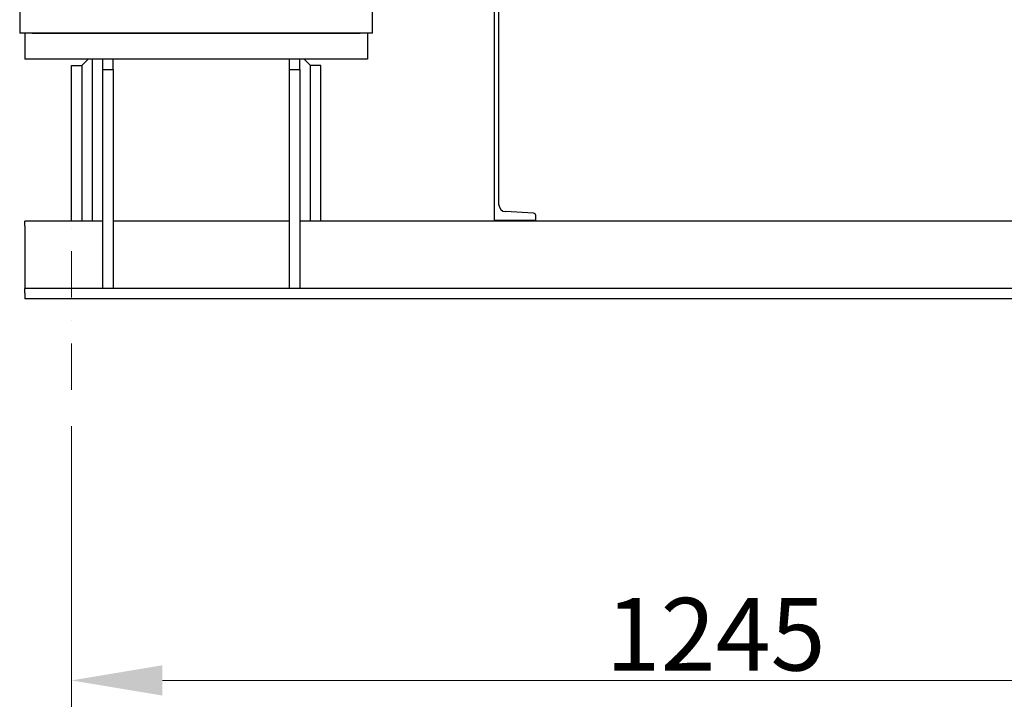
# Model space of a CAD drawing. Units: millimetres. Extents: x 544 to 7315, y 68 to 9534.
# Drawn here: x 2369 to 3317, y 1471 to 2126 of the extents above; entities that cross this region are included whole.
import ezdxf

# ---------------------------------------------------------------- set-up
doc = ezdxf.new("R2010")
doc.units = ezdxf.units.MM
doc.header["$LTSCALE"] = 35
doc.linetypes.add('DASHDOT2', pattern=[12.7, 6.35, -3.175, 0, -3.175])
doc.linetypes.add('LONG_DASH_DOTTED', pattern=[0.3001, 0.2362, -0.0295, 0.0049, -0.0295])
for name, color, linetype, lineweight in [('Center Mark(Hillmar_metric)', 7, 'LONG_DASH_DOTTED', 18), ('Dimensions(Hillmar_metric)', 7, 'Continuous', 13), ('Visible Edges(Hillmar_metric)', 7, 'Continuous', 25)]:
    doc.layers.add(name, color=color, linetype=linetype, lineweight=lineweight)
doc.styles.add('Hillmar_metric_Dimensions', font='arial.ttf')
doc.dimstyles.new('DEFAULT-ISO-Method 1b-Hillmar_metric', dxfattribs={"dimscale": 35, "dimtxt": 2, "dimasz": 2.5, "dimexe": 1, "dimexo": 1, "dimgap": 0.25, "dimtad": 1, "dimtih": 1, "dimtoh": 1, "dimrnd": 1e-08, "dimdsep": 46, "dimtxsty": 'Hillmar_metric_Dimensions', "dimcen": 0.09, "dimdle": 8, "dimclrd": 7, "dimclre": 7, "dimclrt": 7, "dimazin": 2, "dimtfac": 0.75, "dimtmove": 0, "dimatfit": 3, "dimfxl": 1, "dimtolj": 1, "dimlwd": 9, "dimlwe": 9, "dimarcsym": 0})

# ---------------------------------------------------------------- blocks, each defined once
blk = doc.blocks.new('*D29')
at = {"layer": 'Defpoints', "color": 0, "linetype": 'Continuous', "transparency": 16777216}
for p in [(2671.99, 2671.57), (3423.69, 1856.57), (3825.34, 1856.57)]:
    blk.add_point(p, dxfattribs=at)
at = {"layer": 'Dimensions(Hillmar_metric)', "color": 7, "linetype": 'Continuous', "lineweight": 9, "transparency": 16777216}
for p, q in [((2706.99, 2671.57), (3860.34, 2671.57)), ((3825.34, 2584.07), (3825.34, 2308.56)), ((3825.34, 1944.07), (3825.34, 2219.58)), ((3458.69, 1856.57), (3860.34, 1856.57))]:
    blk.add_line(p, q, dxfattribs=at)
at = {"layer": 'Dimensions(Hillmar_metric)', "color": 7, "linetype": 'Continuous', "transparency": 16777216}
for points in [[(3810.76, 2584.07), (3839.93, 2584.07), (3825.34, 2671.57)], [(3810.76, 1944.07), (3839.93, 1944.07), (3825.34, 1856.57)]]:
    blk.add_solid(points, dxfattribs=at)
at = {"layer": 'Dimensions(Hillmar_metric)', "color": 7, "linetype": 'Continuous', "lineweight": 13, "transparency": 16777216, "insert": (3825.34, 2264.07), "char_height": 70, "attachment_point": 5, "style": 'Hillmar_metric_Dimensions'}
blk.add_mtext('\\A1;815', dxfattribs=at)
blk = doc.blocks.new('*D40')
at = {"layer": 'Defpoints', "color": 0, "linetype": 'Continuous', "transparency": 16777216}
for p in [(3659.46, 2433.67), (2418.69, 1769.07), (3659.46, 1489.07)]:
    blk.add_point(p, dxfattribs=at)
at = {"layer": 'Dimensions(Hillmar_metric)', "color": 7, "linetype": 'Continuous', "lineweight": 9, "transparency": 16777216}
for p, q in [((3659.46, 2398.67), (3659.46, 1454.07)), ((2418.69, 1734.07), (2418.69, 1454.07)), ((2506.19, 1489.07), (3571.96, 1489.07))]:
    blk.add_line(p, q, dxfattribs=at)
at = {"layer": 'Dimensions(Hillmar_metric)', "color": 7, "linetype": 'Continuous', "transparency": 16777216}
for points in [[(2506.19, 1503.65), (2506.19, 1474.49), (2418.69, 1489.07)], [(3571.96, 1503.65), (3571.96, 1474.49), (3659.46, 1489.07)]]:
    blk.add_solid(points, dxfattribs=at)
at = {"layer": 'Dimensions(Hillmar_metric)', "color": 7, "linetype": 'Continuous', "lineweight": 13, "transparency": 16777216, "insert": (3039.08, 1533.56), "char_height": 70, "attachment_point": 5, "style": 'Hillmar_metric_Dimensions'}
blk.add_mtext('\\A1;1245', dxfattribs=at)

msp = doc.modelspace()

# ---------------------------------------------------------------- linework, layer by layer
at = {"layer": 'Center Mark(Hillmar_metric)', "linetype": 'DASHDOT2', "ltscale": 0.2}
msp.add_line((2418.6944, 1769.0704), (2418.6944, 1954.0704), dxfattribs=at)
at = {"layer": 'Visible Edges(Hillmar_metric)'}
for p, q in [((2825.6944, 2176.5704), (2825.6944, 1932.5704)), ((2830.368, 1947.3956), (2830.368, 2161.7451)), ((2368.6944, 2147.5704), (2368.6944, 2112.5704)), ((2708.6944, 2112.5704), (2708.6944, 2147.5704)), ((2373.6944, 2112.5704), (2368.6944, 2112.5704)), ((2703.6944, 2112.5704), (2373.6944, 2112.5704)), ((2373.6944, 2112.5704), (2373.6944, 2087.5704)), ((2380.6944, 2112.5704), (2696.6944, 2112.5704)), ((2708.6944, 2112.5704), (2703.6944, 2112.5704)), ((2703.6944, 2112.5704), (2703.6944, 2087.5704)), ((2703.6944, 2087.5704), (2373.6944, 2087.5704)), ((2434.6944, 2087.5704), (2428.6944, 2081.5704)), ((2438.6944, 1931.5704), (2438.6944, 2087.5704)), ((2448.6944, 2077.5704), (2448.6944, 2087.5704)), ((2458.6944, 2077.5704), (2458.6944, 2087.5704)), ((2628.6944, 2077.5704), (2628.6944, 2087.5704)), ((2638.6944, 2077.5704), (2638.6944, 2087.5704)), ((2648.6944, 2081.5704), (2642.6944, 2087.5704)), ((2418.6944, 1931.5704), (2418.6944, 2081.5704)), ((2418.6944, 2081.5704), (2428.6944, 2081.5704)), ((2428.6944, 2081.5704), (2428.6944, 1931.5704)), ((2448.6944, 2077.5704), (2458.6944, 2077.5704)), ((2448.6944, 1866.5704), (2448.6944, 2077.5704)), ((2458.6944, 2077.5704), (2458.6944, 1866.5704)), ((2628.6944, 2077.5704), (2638.6944, 2077.5704)), ((2628.6944, 1866.5704), (2628.6944, 2077.5704)), ((2638.6944, 2077.5704), (2638.6944, 1866.5704)), ((2648.6944, 1931.5704), (2648.6944, 2081.5704)), ((2658.6944, 2081.5704), (2648.6944, 2081.5704)), ((2658.6944, 1931.5704), (2658.6944, 2081.5704)), ((2863.8098, 1939.2732), (2836.7294, 1940.6922)), ((2865.928, 1932.5704), (2865.928, 1937.041)), ((2373.6944, 1927.0704), (2373.6944, 1931.5704)), ((2448.6944, 1931.5704), (2373.6944, 1931.5704)), ((2373.6944, 1927.0704), (2373.6944, 1875.5704)), ((2628.6944, 1931.5704), (2458.6944, 1931.5704)), ((3423.6944, 1931.5704), (2638.6944, 1931.5704)), ((2825.6944, 1932.5704), (2865.928, 1932.5704)), ((2373.6944, 1875.5704), (2373.6944, 1866.5704)), ((2448.6944, 1866.5704), (2373.6944, 1866.5704)), ((2373.6944, 1862.0704), (2373.6944, 1866.5704)), ((2373.6944, 1862.0704), (2373.6944, 1856.5704)), ((2458.6944, 1866.5704), (2448.6944, 1866.5704)), ((2628.6944, 1866.5704), (2458.6944, 1866.5704)), ((2638.6944, 1866.5704), (2628.6944, 1866.5704)), ((3423.6944, 1866.5704), (2638.6944, 1866.5704)), ((3423.6944, 1856.5704), (2373.6944, 1856.5704))]:
    msp.add_line(p, q, dxfattribs=at)
for centre, radius, start, end in [((2837.0806, 1947.3956), 6.7126, 180, 267.0004445), ((2863.6928, 1937.041), 2.2352, 0, 87.0004445)]:
    msp.add_arc(centre, radius, start, end, dxfattribs=at)

# ---------------------------------------------------------------- dimensions: what is measured, and where the dimension line sits
at = {"layer": 'Dimensions(Hillmar_metric)', "color": 7, "linetype": 'Continuous', "lineweight": 13}
dim = msp.add_linear_dim(base=(3825.3435, 1856.5704), p1=(2671.9944, 2671.5704), p2=(3423.6944, 1856.5704), angle=90, dimstyle='DEFAULT-ISO-Method 1b-Hillmar_metric', override={"dimgap": 0.25, "dimdec": 2, "dimtol": 0, "dimlim": 0, "dimtp": 0, "dimtm": 0, "dimtdec": 2, "dimtofl": 0, "dimatfit": 1}, dxfattribs=at)
dim.commit()
dim.dimension.update_dxf_attribs({"geometry": '*D29', "text_midpoint": (3825.3435, 2264.0704), "dimtype": 160})
dim = msp.add_linear_dim(base=(3659.4586, 1489.0704), p1=(2418.6944, 1769.0704), p2=(3659.4586, 2433.6704), dimstyle='DEFAULT-ISO-Method 1b-Hillmar_metric', override={"dimgap": 0.25, "dimtih": 0, "dimtoh": 0, "dimdec": 2, "dimlfac": 1.003414, "dimtol": 0, "dimlim": 0, "dimtp": 0, "dimtm": 0, "dimtdec": 2, "dimtofl": 0, "dimatfit": 1}, dxfattribs=at)
dim.commit()
dim.dimension.update_dxf_attribs({"geometry": '*D40', "text_midpoint": (3039.0765, 1489.0704), "dimtype": 160})

doc.saveas('drawing.dxf')
